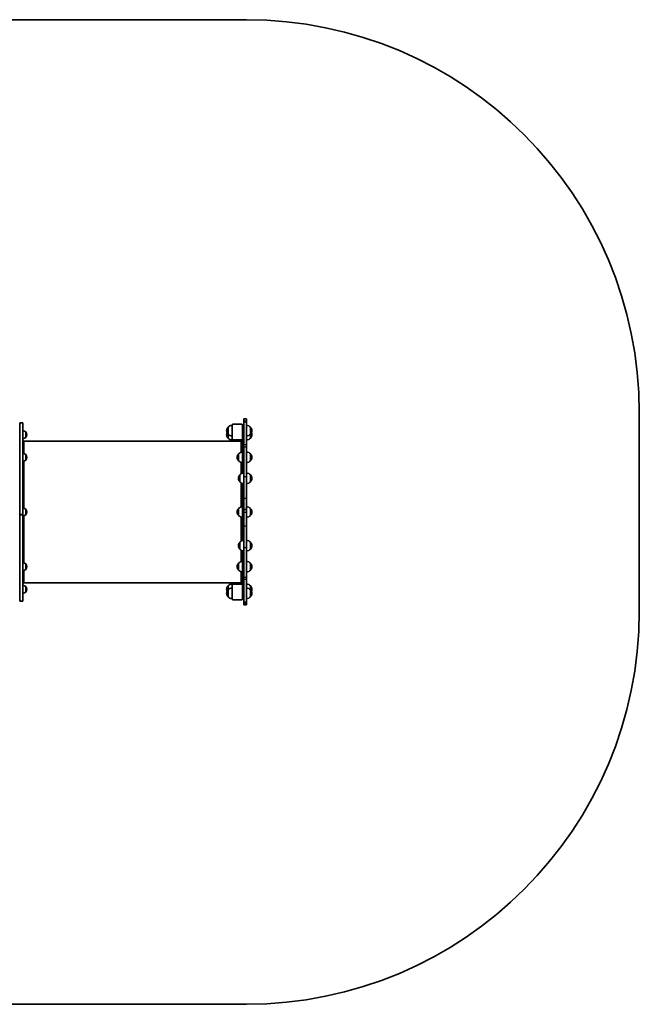
# Model space of a CAD drawing. Units: millimetres. Extents: x -5482 to 5779, y -1774 to 1984.
# Drawn here: x 3413 to 5779, y -1774 to 1984 of the extents above; entities that cross this region are included whole.
import ezdxf

# ---------------------------------------------------------------- set-up
doc = ezdxf.new("R2010")
doc.units = ezdxf.units.MM
doc.layers.add('Widoczne (ISO)', color=7, linetype='Continuous', lineweight=35)
doc.layers.add('Widoczne wąskie (ISO)', color=7, linetype='Continuous', lineweight=25)

msp = doc.modelspace()

# ---------------------------------------------------------------- linework, layer by layer
at = {"layer": 'Widoczne (ISO)'}
for p, q in [((4278.7, 1983.9), (-3981.7, 1983.9)), ((4268.7, 460), (4278.7, 460)), ((4268.7, 451.9), (4268.7, 460)), ((4268.7, 448.9), (4268.7, 451.9)), ((4268.7, 451.9), (4278.7, 451.9)), ((4278.7, 451.9), (4278.7, 460)), ((4278.7, 448.9), (4278.7, 451.9)), ((5778.7, -273.9), (5778.7, 483.9)), ((3424.8, 444.8), (3412.8, 444.8)), ((3412.8, 444.8), (3412.8, 95.2)), ((3424.8, 444.8), (3424.8, 444.8)), ((3424.8, 95.2), (3424.8, 444.8)), ((4208.2, 428.4), (4208.2, 402.4)), ((4223.7, 384), (4223.7, 436)), ((4227.7, 440), (4259.7, 440)), ((4263.7, 436), (4263.7, 384)), ((4266.7, 425), (4265.7, 425)), ((4268.7, 361.8), (4268.7, 448.9)), ((4268.7, 448.9), (4278.7, 448.9)), ((4278.7, 361.8), (4278.7, 448.9)), ((4294.2, 402.4), (4294.2, 428.4)), ((3435.7, 389.3), (3435.7, 410.6)), ((3435.7, 389.3), (3435.8, 389.3)), ((3435.7, 410.6), (3435.8, 410.6)), ((3440.4, 399.7), (3440.4, 400.3)), ((4208.2, 402.4), (4208.2, 387)), ((4223.7, 384), (4223.7, 380)), ((4223.7, 380), (4227.7, 380)), ((4223.7, 380), (4223.7, 375)), ((4259.7, 380), (4227.7, 380)), ((4259.7, 380), (4263.7, 380)), ((4263.7, 252.9), (4263.7, 384)), ((4294.2, 387), (4294.2, 402.4)), ((4258.7, 375), (3428.7, 375)), ((4268.7, 361.8), (4268.7, 354.3)), ((4268.7, 240), (4268.7, 354.3)), ((4278.7, 354.3), (4278.7, 361.8)), ((4278.7, 240), (4278.7, 354.3)), ((3435.7, 302.9), (3435.7, 324.2)), ((3435.7, 302.9), (3435.8, 302.9)), ((3435.7, 324.2), (3435.8, 324.2)), ((3440.4, 313.3), (3440.4, 313.9)), ((4248.2, 326.6), (4248.2, 300.6)), ((4294.2, 300.6), (4294.2, 326.6)), ((4253.2, 246.6), (4253.2, 220.6)), ((4268.7, 240), (4268.7, 158)), ((4278.7, 240), (4278.7, 158)), ((4294.2, 220.6), (4294.2, 246.6)), ((4263.7, -4.3), (4263.7, 214.3)), ((4268.7, 115.1), (4268.7, 158)), ((4278.7, 115.1), (4278.7, 158)), ((3435.7, 94.3), (3435.7, 115.6)), ((3435.7, 115.6), (3435.8, 115.6)), ((4248.2, 118), (4248.2, 92)), ((4268.7, 114.9), (4268.7, 115.1)), ((4268.7, 115.1), (4278.7, 115.1)), ((4268.7, 104.9), (4268.7, 114.9)), ((4278.7, 114.9), (4268.7, 114.9)), ((4278.7, 115.1), (4278.7, 114.9)), ((4278.7, 104.9), (4278.7, 114.9)), ((4294.2, 92), (4294.2, 118)), ((3412.8, 95.1), (3424.8, 95.1)), ((3424.8, 94.9), (3412.8, 94.9)), ((3412.8, 94.8), (3412.8, -235)), ((3424.8, 95.2), (3424.8, 95.1)), ((3424.8, 95.1), (3424.8, 94.9)), ((3424.8, 94.9), (3424.8, 94.8)), ((3424.8, -235), (3424.8, 94.8)), ((3435.7, 94.3), (3435.8, 94.3)), ((3440.4, 104.7), (3440.4, 105.3)), ((4268.7, 52), (4268.7, 104.9)), ((4278.7, 52), (4278.7, 104.9)), ((4268.7, 52), (4268.7, -30)), ((4278.7, 52), (4278.7, -30)), ((4253.2, -10.6), (4253.2, -36.6)), ((4268.7, -144.4), (4268.7, -30)), ((4278.7, -144.4), (4278.7, -30)), ((4294.2, -36.6), (4294.2, -10.6)), ((4263.7, -174), (4263.7, -42.9)), ((3435.7, -114.2), (3435.7, -92.9)), ((3435.7, -92.9), (3435.8, -92.9)), ((3440.4, -103.9), (3440.4, -103.3)), ((4248.2, -90.6), (4248.2, -116.6)), ((4294.2, -116.6), (4294.2, -90.6)), ((3435.7, -114.2), (3435.8, -114.2)), ((4268.7, -144.4), (4268.7, -151.9)), ((4278.7, -151.9), (4278.7, -144.4)), ((4258.7, -165), (3428.7, -165)), ((3435.7, -200.7), (3435.7, -179.4)), ((3435.7, -179.4), (3435.8, -179.4)), ((4208.2, -177), (4208.2, -192.4)), ((4223.7, -165), (4223.7, -170)), ((4227.7, -170), (4223.7, -170)), ((4223.7, -170), (4223.7, -174)), ((4223.7, -174), (4223.7, -226)), ((4259.7, -170), (4227.7, -170)), ((4263.7, -170), (4259.7, -170)), ((4263.7, -226), (4263.7, -174)), ((4268.7, -238.9), (4268.7, -151.9)), ((4278.7, -238.9), (4278.7, -151.9)), ((4294.2, -192.4), (4294.2, -177)), ((3435.7, -200.7), (3435.8, -200.7)), ((3440.4, -190.3), (3440.4, -189.7)), ((4208.2, -192.4), (4208.2, -218.4)), ((4266.7, -215), (4265.7, -215)), ((4294.2, -218.4), (4294.2, -192.4)), ((3412.8, -235), (3424.8, -235)), ((4227.7, -230), (4259.7, -230)), ((4268.7, -242.4), (4268.7, -238.9)), ((4268.7, -238.9), (4278.7, -238.9)), ((4268.7, -242.4), (4268.7, -242.5)), ((4268.7, -242.4), (4278.7, -242.4)), ((4268.7, -249.9), (4268.7, -242.5)), ((4268.7, -249.9), (4278.7, -249.9)), ((4278.7, -242.4), (4278.7, -238.9)), ((4278.7, -242.4), (4278.7, -242.5)), ((4278.7, -249.9), (4278.7, -242.5)), ((-3981.7, -1773.9), (4278.7, -1773.9))]:
    msp.add_line(p, q, dxfattribs=at)
for centre, radius, start, end in [((4278.7, 483.9), 1500, 0, 90), ((3422.6, 393), 22, 53.2109, 84.3258), ((4223.7, 414.2), 21, 138.6754, 176.7065), ((4223.7, 416.6), 21, 183.2935, 221.3246), ((4208.7, 427.4), 1, 116.4679, 138.6754), ((4224.4, 413.4), 22, 91.5657, 137.0434), ((4227.7, 436), 4, 90, 180), ((4259.7, 436), 4, 0, 90), ((4265.7, 423), 2, 90, 180), ((4266.7, 423), 2, 0, 90), ((4278.1, 413.4), 22, 42.9566, 88.4343), ((4293.8, 427.4), 1, 41.3246, 63.5321), ((4278.8, 414.2), 21, 3.2935, 41.3246), ((4278.8, 416.6), 21, 318.6754, 356.7065), ((3422.6, 407), 22, 275.6742, 306.7891), ((3428.7, 380), 5, 216.8699, 270), ((3435.8, 409.6), 1, 41.9592, 90), ((3435.8, 390.3), 1, 270, 318.0408), ((3425.4, 400.3), 15, 0, 41.9592), ((3425.4, 399.7), 15, 318.0408, 0), ((4223.7, 398.8), 21, 154.8697, 176.7065), ((4223.7, 401.2), 21, 183.2935, 221.3246), ((4208.7, 403.4), 1, 221.3246, 243.5321), ((4208.7, 388), 1, 221.3246, 243.5321), ((4224.4, 417.4), 22, 222.9566, 268.4343), ((4224.4, 402), 22, 222.9566, 268.4343), ((4227.7, 384), 4, 180, 270), ((4258.7, 380), 5, 270, 0), ((4259.7, 384), 4, 270, 0), ((4278.1, 417.4), 22, 271.5657, 317.0434), ((4278.1, 402), 22, 271.5657, 317.0434), ((4293.8, 403.4), 1, 296.4679, 318.6754), ((4293.8, 388), 1, 296.4679, 318.6754), ((4278.8, 401.2), 21, 318.6754, 356.7065), ((4278.8, 398.8), 21, 3.2935, 25.1303), ((3422.6, 306.6), 22, 53.2109, 84.3258), ((3422.6, 320.6), 22, 275.6742, 306.7891), ((3435.8, 323.2), 1, 41.9592, 90), ((3435.8, 303.9), 1, 270, 318.0408), ((3425.4, 313.9), 15, 0, 41.9592), ((3425.4, 313.3), 15, 318.0408, 0), ((4263.7, 312.4), 21, 138.6754, 176.7065), ((4263.7, 314.8), 21, 183.2935, 221.3246), ((4248.7, 325.6), 1, 116.4679, 138.6754), ((4248.7, 301.6), 1, 221.3246, 243.5321), ((4264.4, 311.6), 22, 91.5657, 137.0434), ((4278.1, 311.6), 22, 42.9566, 88.4343), ((4293.8, 325.6), 1, 41.3246, 63.5321), ((4293.8, 301.6), 1, 296.4679, 318.6754), ((4278.8, 312.4), 21, 3.2935, 41.3246), ((4278.8, 314.8), 21, 318.6754, 356.7065), ((4264.4, 315.6), 22, 222.9566, 268.4343), ((4278.1, 315.6), 22, 271.5657, 317.0434), ((4268.7, 232.4), 21, 138.6754, 176.7065), ((4268.7, 234.8), 21, 183.2935, 221.3246), ((4253.7, 245.6), 1, 116.4679, 138.6754), ((4269.4, 231.6), 22, 91.5657, 137.0434), ((4278.1, 231.6), 22, 42.9566, 88.4343), ((4293.8, 245.6), 1, 41.3246, 63.5321), ((4278.8, 232.4), 21, 3.2935, 41.3246), ((4278.8, 234.8), 21, 318.6754, 356.7065), ((4253.7, 221.6), 1, 221.3246, 243.5321), ((4269.4, 235.6), 22, 222.9566, 268.4343), ((4278.1, 235.6), 22, 271.5657, 317.0434), ((4293.8, 221.6), 1, 296.4679, 318.6754), ((3422.6, 98), 22, 53.2109, 84.3258), ((3435.8, 114.6), 1, 41.9592, 90), ((3425.4, 105.3), 15, 0, 41.9592), ((4263.7, 103.8), 21, 138.6754, 176.7065), ((4248.7, 117), 1, 116.4679, 138.6754), ((4264.4, 103), 22, 91.5657, 137.0434), ((4278.1, 103), 22, 42.9566, 88.4343), ((4293.8, 117), 1, 41.3246, 63.5321), ((4278.8, 103.8), 21, 3.2935, 41.3246), ((3422.6, 112), 22, 275.6742, 306.7891), ((3435.8, 95.3), 1, 270, 318.0408), ((3425.4, 104.7), 15, 318.0408, 0), ((4263.7, 106.2), 21, 183.2935, 221.3246), ((4248.7, 93), 1, 221.3246, 243.5321), ((4264.4, 107), 22, 222.9566, 268.4343), ((4278.1, 107), 22, 271.5657, 317.0434), ((4293.8, 93), 1, 296.4679, 318.6754), ((4278.8, 106.2), 21, 318.6754, 356.7065), ((4268.7, -24.8), 21, 138.6754, 176.7065), ((4268.7, -22.4), 21, 183.2935, 221.3246), ((4253.7, -11.6), 1, 116.4679, 138.6754), ((4253.7, -35.6), 1, 221.3246, 243.5321), ((4269.4, -25.6), 22, 91.5657, 137.0434), ((4269.4, -21.6), 22, 222.9566, 268.4343), ((4278.1, -25.6), 22, 42.9566, 88.4343), ((4278.1, -21.6), 22, 271.5657, 317.0434), ((4293.8, -11.6), 1, 41.3246, 63.5321), ((4293.8, -35.6), 1, 296.4679, 318.6754), ((4278.8, -24.8), 21, 3.2935, 41.3246), ((4278.8, -22.4), 21, 318.6754, 356.7065), ((3422.6, -110.6), 22, 53.2109, 84.3258), ((3435.8, -93.9), 1, 41.9592, 90), ((3425.4, -103.3), 15, 0, 41.9592), ((3425.4, -103.9), 15, 318.0408, 0), ((4263.7, -104.8), 21, 138.6754, 176.7065), ((4263.7, -102.4), 21, 183.2935, 221.3246), ((4248.7, -91.6), 1, 116.4679, 138.6754), ((4264.4, -105.6), 22, 91.5657, 137.0434), ((4278.1, -105.6), 22, 42.9566, 88.4343), ((4293.8, -91.6), 1, 41.3246, 63.5321), ((4278.8, -104.8), 21, 3.2935, 41.3246), ((4278.8, -102.4), 21, 318.6754, 356.7065), ((3422.6, -96.6), 22, 275.6742, 306.7891), ((3435.8, -113.2), 1, 270, 318.0408), ((4248.7, -115.6), 1, 221.3246, 243.5321), ((4264.4, -101.6), 22, 222.9566, 268.4343), ((4278.1, -101.6), 22, 271.5657, 317.0434), ((4293.8, -115.6), 1, 296.4679, 318.6754), ((3428.7, -170), 5, 90, 143.1301), ((3422.6, -197), 22, 53.2109, 84.3258), ((3435.8, -180.4), 1, 41.9592, 90), ((3425.4, -189.7), 15, 0, 41.9592), ((4223.7, -191.2), 21, 138.6754, 176.7065), ((4208.7, -178), 1, 116.4679, 138.6754), ((4224.4, -192), 22, 91.5657, 137.0434), ((4224.4, -207.4), 22, 91.5657, 137.0434), ((4227.7, -174), 4, 90, 180), ((4258.7, -170), 5, 0, 90), ((4259.7, -174), 4, 0, 90), ((4278.1, -192), 22, 42.9566, 88.4343), ((4278.1, -207.4), 22, 42.9566, 88.4343), ((4293.8, -178), 1, 41.3246, 63.5321), ((4278.8, -191.2), 21, 3.2935, 41.3246), ((3422.6, -183), 22, 275.6742, 306.7891), ((3435.8, -199.7), 1, 270, 318.0408), ((3425.4, -190.3), 15, 318.0408, 0), ((4223.7, -188.8), 21, 183.2935, 205.1303), ((4223.7, -206.6), 21, 138.6754, 176.7065), ((4223.7, -204.2), 21, 183.2935, 221.3246), ((4208.7, -193.4), 1, 116.4679, 138.6754), ((4208.7, -217.4), 1, 221.3246, 243.5321), ((4224.4, -203.4), 22, 222.9566, 268.4343), ((4265.7, -213), 2, 180, 270), ((4266.7, -213), 2, 270, 0), ((4278.1, -203.4), 22, 271.5657, 317.0434), ((4293.8, -193.4), 1, 41.3246, 63.5321), ((4293.8, -217.4), 1, 296.4679, 318.6754), ((4278.8, -206.6), 21, 3.2935, 41.3246), ((4278.8, -204.2), 21, 318.6754, 356.7065), ((4278.8, -188.8), 21, 334.8697, 356.7065), ((4227.7, -226), 4, 180, 270), ((4259.7, -226), 4, 270, 0), ((4278.7, -273.9), 1500, 270, 0)]:
    msp.add_arc(centre, radius, start, end, dxfattribs=at)
at = {"layer": 'Widoczne wąskie (ISO)'}
for p, q in [((3412.8, 444.8), (3424.8, 444.8)), ((4207.9, 402.8), (4207.9, 428.1)), ((4265.7, 425), (4265.7, 253.3)), ((4266.7, 253.4), (4266.7, 425)), ((4294.6, 428.1), (4294.6, 402.8)), ((3435.8, 389.3), (3435.8, 410.6)), ((3436.6, 410.3), (3436.6, 389.7)), ((4207.9, 387.3), (4207.9, 402.8)), ((4227.7, 375), (4227.7, 380)), ((4259.7, 380), (4259.7, 375.1)), ((4294.6, 402.8), (4294.6, 387.3)), ((3428.7, 375), (3428.7, 327.7)), ((4258.7, 332.9), (4258.7, 375)), ((4278.7, 361.8), (4268.7, 361.8)), ((4268.7, 354.3), (4278.7, 354.3)), ((3435.8, 302.9), (3435.8, 324.2)), ((3436.6, 323.9), (3436.6, 303.3)), ((4247.9, 300.9), (4247.9, 326.3)), ((4294.6, 326.3), (4294.6, 300.9)), ((3428.7, 299.4), (3428.7, 119.1)), ((4258.7, 250.9), (4258.7, 294.3)), ((4252.9, 220.9), (4252.9, 246.2)), ((4268.7, 240), (4278.7, 240)), ((4294.6, 246.2), (4294.6, 220.9)), ((4258.7, 124.3), (4258.7, 216.3)), ((4265.7, 213.9), (4265.7, -3.9)), ((4266.7, -3.7), (4266.7, 213.7)), ((4268.7, 158), (4278.7, 158)), ((3435.8, 94.3), (3435.8, 115.6)), ((3436.6, 115.3), (3436.6, 94.7)), ((4247.9, 92.3), (4247.9, 117.7)), ((4294.6, 117.7), (4294.6, 92.3)), ((3424.8, 95.2), (3412.8, 95.2)), ((3412.8, 94.8), (3424.8, 94.8)), ((3428.7, 90.9), (3428.7, -89.4)), ((4258.7, -6.3), (4258.7, 85.7)), ((4268.7, 104.9), (4278.7, 104.9)), ((4268.7, 52), (4278.7, 52)), ((4252.9, -36.2), (4252.9, -10.9)), ((4268.7, -30), (4278.7, -30)), ((4294.6, -10.9), (4294.6, -36.2)), ((4258.7, -84.3), (4258.7, -40.9)), ((4265.7, -43.3), (4265.7, -215)), ((4266.7, -215), (4266.7, -43.4)), ((3435.8, -114.2), (3435.8, -92.9)), ((3436.6, -93.3), (3436.6, -113.9)), ((4247.9, -116.3), (4247.9, -90.9)), ((4294.6, -90.9), (4294.6, -116.3)), ((3428.7, -117.7), (3428.7, -165)), ((4258.7, -165), (4258.7, -122.9)), ((4278.7, -144.4), (4268.7, -144.4)), ((3435.8, -200.7), (3435.8, -179.4)), ((3436.6, -179.7), (3436.6, -200.3)), ((4207.9, -192.8), (4207.9, -177.3)), ((4227.7, -170), (4227.7, -165)), ((4259.7, -165.1), (4259.7, -170)), ((4268.7, -151.9), (4278.7, -151.9)), ((4294.6, -177.3), (4294.6, -192.8)), ((4207.9, -218.1), (4207.9, -192.8)), ((4294.6, -192.8), (4294.6, -218.1)), ((4268.7, -242.5), (4278.7, -242.5))]:
    msp.add_line(p, q, dxfattribs=at)

doc.saveas('drawing.dxf')
